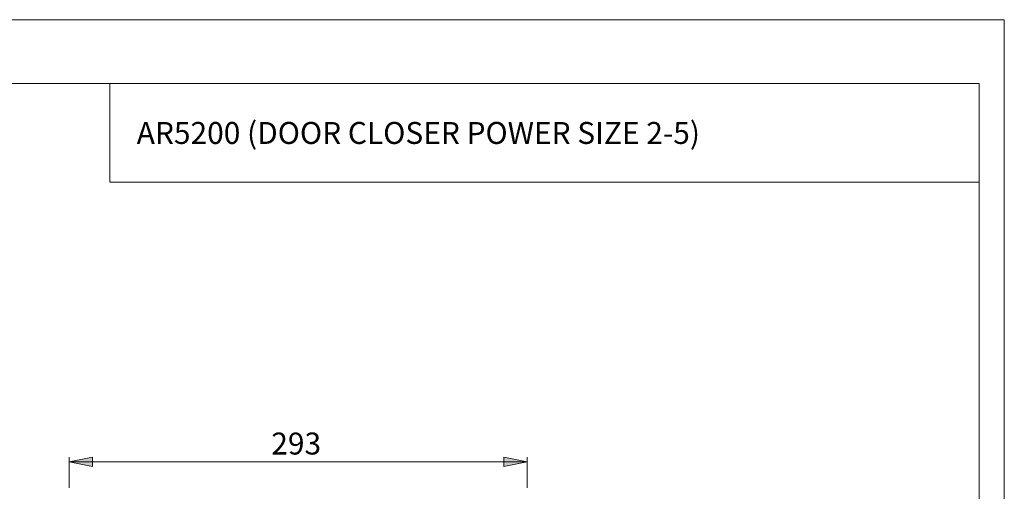
# Model space of a CAD drawing. Units: inches. Extents: x 0 to 1061, y -123 to 297.
# Drawn here: x 210 to 420, y 196 to 297 of the extents above; entities that cross this region are included whole.
import ezdxf

# ---------------------------------------------------------------- set-up
doc = ezdxf.new("R2010")
doc.units = ezdxf.units.IN
doc.header["$MEASUREMENT"] = 0
doc.layers.add('Layer 1', color=7, linetype='Continuous')

# ---------------------------------------------------------------- blocks, each defined once
blk = doc.blocks.new('block 2')
at = {"layer": 'Layer 1'}
h = blk.add_hatch(color=7, dxfattribs=at)
h.dxf.hatch_style = 2
h.paths.add_polyline_path([(318.21, 202.78), (313.23, 201.75), (313.23, 203.76)])
h.paths.add_polyline_path([(220.52, 202.78), (225.53, 203.76), (225.53, 201.75)])
h.paths.add_polyline_path([(297.6, 90.31), (302.58, 91.3), (302.58, 89.29)])
h.paths.add_polyline_path([(297.43, 90.31), (292.45, 89.29), (292.45, 91.3)])
at = {"layer": 'Layer 1', "color": 7, "lineweight": 9}
for points in [[(220.52, 202.78), (225.53, 203.76), (225.53, 201.75), (220.52, 202.78)], [(220.52, 197.2), (220.52, 203.76)], [(220.52, 202.78), (225.53, 203.76), (225.53, 201.75)], [(318.21, 202.78), (313.23, 201.75), (313.23, 203.76), (318.21, 202.78)], [(318.21, 202.78), (313.23, 201.75), (313.23, 203.76)], [(318.21, 197.2), (318.21, 203.76)], [(220.52, 202.78), (318.21, 202.78)], [(313.9, 202.74), (286.67, 202.74)]]:
    blk.add_lwpolyline(points, dxfattribs=at)
at = {"layer": 'Layer 1', "color": 7, "insert": (263.66, 204.32), "char_height": 4.6778, "attachment_point": 7}
blk.add_mtext('\\fArial|b0|i0|c0|p34;\\W1.00024;293', dxfattribs=at)

msp = doc.modelspace()

# ---------------------------------------------------------------- linework, layer by layer
at = {"layer": 'Layer 1', "color": 7, "lineweight": 9}
for points in [[(420, 297), (0, 297), (0, 0), (420, 0), (420, 297)], [(414.62, 283.42), (20.07, 283.42)], [(229.2, 283.39), (229.2, 262.4)], [(414.62, 283.42), (414.62, 13.23)], [(229.2, 262.4), (414.62, 262.4)]]:
    msp.add_lwpolyline(points, dxfattribs=at)

# ---------------------------------------------------------------- block references
at = {"layer": 'Layer 1'}
msp.add_blockref('block 2', (0, 0), dxfattribs=at)

# ---------------------------------------------------------------- texts
at = {"layer": 'Layer 1', "color": 7, "insert": (234.96, 270.52), "char_height": 4.6789, "attachment_point": 7}
msp.add_mtext('\\fArial|b0|i0|c0|p34;\\W0.999764;AR5200 (DOOR CLOSER POWER SIZE 2-5)', dxfattribs=at)

doc.saveas('drawing.dxf')
